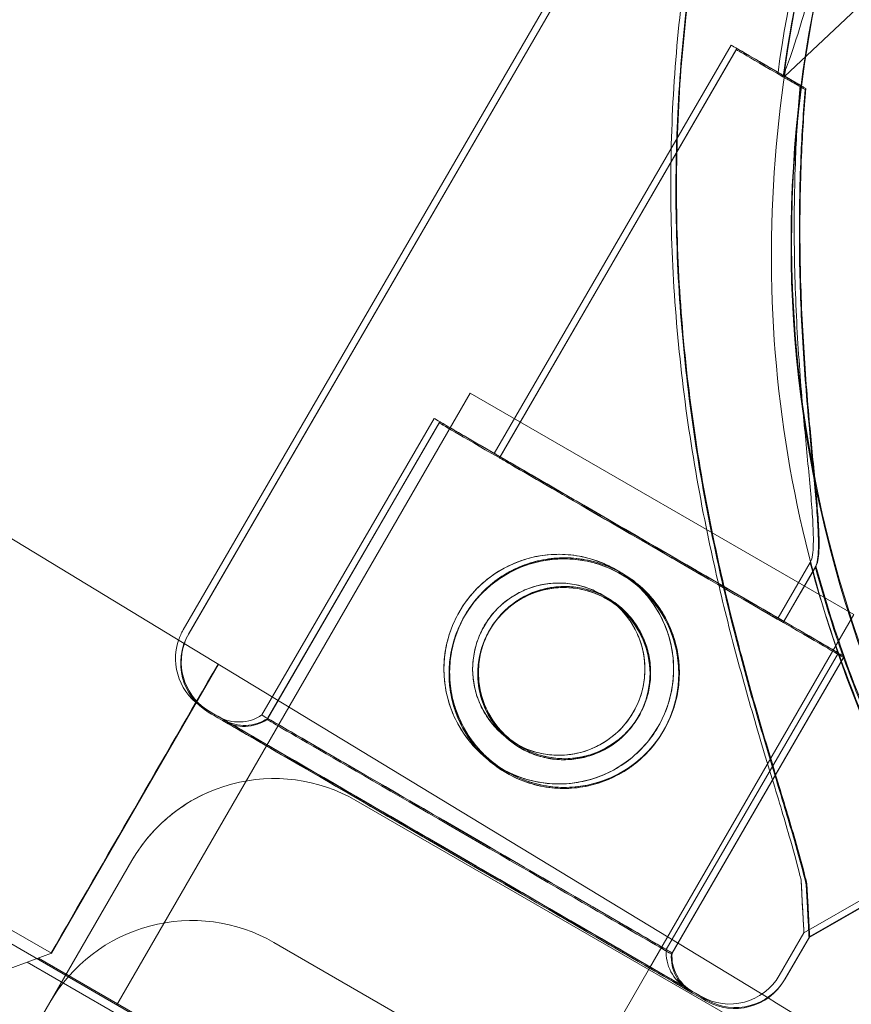
# Model space of a CAD drawing. Units: millimetres. Extents: x 145294 to 157303, y 149578 to 159767.
# Drawn here: x 152974 to 153024, y 156623 to 156683 of the extents above; entities that cross this region are included whole.
import ezdxf

# ---------------------------------------------------------------- set-up
doc = ezdxf.new("R2010")
doc.units = ezdxf.units.MM
doc.header["$LTSCALE"] = 25
doc.layers.add('OA', color=7, linetype='Continuous')
doc.layers.get('0').off()

# ---------------------------------------------------------------- blocks, each defined once
blk = doc.blocks.new('A$C346A5E49')
at = {"color": 0, "linetype": 'Continuous', "lineweight": 0}
for p, q in [((101281.213, 81366.93), (101247.583, 81308.962)), ((101281.526, 81366.654), (101247.896, 81308.687)), ((101281.526, 81366.656), (101247.933, 81308.751)), ((101284.227, 81342.692), (101309.078, 81366.14)), ((101280.98, 81344.608), (101266.541, 81319.719)), ((101281.293, 81344.333), (101266.854, 81319.444)), ((101281.33, 81344.397), (101266.891, 81319.508)), ((101265.07, 81323.394), (101252.65, 81301.882)), ((101265.07, 81323.394), (101288.453, 81309.894)), ((101265.07, 81323.394), (101265.07, 81323.394)), ((101265.07, 81323.394), (101288.453, 81309.894)), ((101262.865, 81321.852), (101252.373, 81303.767)), ((101247.636, 81308.131), (101225.478, 81321.59)), ((101263.178, 81321.577), (101252.686, 81303.492)), ((101263.215, 81321.641), (101252.723, 81303.556)), ((101285.797, 81313.055), (101283.841, 81309.683)), ((101286.11, 81312.78), (101284.153, 81309.408)), ((101286.147, 81312.844), (101284.19, 81309.472)), ((101198.337, 81312.187), (101279.227, 81265.485)), ((101199.226, 81312.513), (101239.543, 81289.237)), ((101288.453, 81309.894), (101276.005, 81288.333)), ((101283.226, 81286.515), (101247.636, 81308.131)), ((101287.517, 81307.55), (101277.025, 81289.465)), ((101244.543, 81297.897), (101249.721, 81306.865)), ((101287.83, 81307.275), (101277.338, 81289.19)), ((101287.867, 81307.339), (101277.375, 81289.254)), ((101252.65, 81301.882), (101243.534, 81286.092)), ((101258.109, 81298.555), (101288.264, 81281.145)), ((101239.543, 81289.237), (101244.543, 81297.897)), ((101239.449, 81286.234), (101244.449, 81294.894)), ((101285.416, 81290.477), (101289.46, 81292.801)), ((101289.46, 81292.801), (101285.416, 81290.477)), ((101285.728, 81290.202), (101289.773, 81292.526)), ((101289.773, 81292.526), (101285.728, 81290.202)), ((101285.765, 81290.266), (101289.81, 81292.59)), ((101289.81, 81292.59), (101285.765, 81290.266)), ((101285.416, 81290.477), (101283.912, 81287.886)), ((101285.728, 81290.202), (101284.225, 81287.61)), ((101285.765, 81290.266), (101284.262, 81287.675)), ((101285.728, 81290.202), (101285.728, 81290.202)), ((101253.109, 81289.894), (101283.266, 81272.484)), ((101279.267, 81265.556), (101238.753, 81288.947)), ((101252.292, 81280.487), (101238.071, 81288.697)), ((101276.005, 81288.333), (101266.917, 81272.592)), ((101283.738, 81286.204), (101283.226, 81286.515)), ((101239.449, 81286.234), (101214.449, 81242.933)), ((101289.251, 81282.855), (101283.738, 81286.204))]:
    blk.add_line(p, q, dxfattribs=at)
for centre, radius in [((101270.47, 81306.563), 7), ((101270.819, 81306.352), 7), ((101270.783, 81306.288), 7), ((101270.47, 81306.563), 5.25), ((101270.819, 81306.352), 5.25), ((101270.783, 81306.288), 5.25)]:
    blk.add_circle(centre, radius, dxfattribs=at)
for centre, radius, start, end in [((101359.2, 81332.647), 74.537, 150.02843, 218.73245), ((101358.847, 81332.855), 75.686, 151.9108, 172.33477), ((101359.159, 81332.58), 75.686, 151.9108, 172.33477), ((101359.196, 81332.644), 75.686, 151.9108, 172.33477), ((101359.163, 81332.582), 74.537, 151.91341, 210.00524), ((101357.965, 81331.811), 74.537, 171.26755, 209.95001), ((101358.847, 81332.855), 75.686, 195.16586, 199.53287), ((101359.159, 81332.58), 75.686, 195.16586, 199.53287), ((101359.196, 81332.644), 75.686, 195.16586, 199.53287), ((101250.61, 81307.205), 3.5, 149.87986, 161.14823), ((101250.923, 81306.93), 3.5, 149.87986, 239.87986), ((101250.96, 81306.994), 3.5, 150.4193, 161.16928), ((101250.96, 81306.994), 3.5, 149.87986, 150.4193), ((101250.61, 81307.205), 3.5, 161.14823, 239.87986), ((101250.96, 81306.994), 3.5, 161.16928, 239.87986), ((101358.847, 81332.855), 75.686, 199.53287, 210.00312), ((101359.159, 81332.58), 75.686, 199.53287, 210.00312), ((101359.196, 81332.644), 75.686, 199.53287, 210.00312), ((101250.974, 81305.839), 2.5, 239.87986, 304.03793), ((101251.287, 81305.564), 2.5, 239.87986, 304.03793), ((101251.324, 81305.628), 2.5, 239.87986, 304.03793), ((101253.109, 81289.894), 10, 60, 150), ((101248.109, 81281.234), 10, 60, 150), ((101279.518, 81289.279), 2.5, 175.72179, 239.87986), ((101496.427, 80586.521), 748.197, 110.0804, 115.799585), ((101279.831, 81289.004), 2.5, 175.72179, 239.87986), ((101279.868, 81289.068), 2.5, 175.72179, 239.87986), ((101280.885, 81289.642), 3.5, 239.87986, 329.87986), ((101281.197, 81289.367), 3.5, 239.87986, 329.87986), ((101281.234, 81289.431), 3.5, 239.87986, 329.87986)]:
    blk.add_arc(centre, radius, start, end, dxfattribs=at)
at = {"color": 0, "linetype": 'Continuous', "lineweight": 0, "extrusion": (0, 0, -1)}
for centre, major_axis, start_param, end_param in [((101289.63, 81339.59), (-8.65, 5.018), -1.029953, 0), ((101289.943, 81339.315), (-8.65, 5.018), -1.029953, 0), ((101289.98, 81339.379), (-8.65, 5.018), -1.029953, 0), ((101275.504, 81314.426), (12.326, -7.151), 0, 6.283185), ((101275.191, 81314.701), (12.326, -7.151), 0, 6.283185), ((101275.541, 81314.49), (12.326, -7.151), 0, 6.283185), ((101275.191, 81314.701), (-8.65, 5.018), -1.905138, 0), ((101275.504, 81314.426), (-8.65, 5.018), -1.905138, 0), ((101275.541, 81314.49), (-8.65, 5.018), -1.905138, 0), ((101275.191, 81314.701), (8.65, -5.018), 0, 1.236455), ((101275.504, 81314.426), (8.65, -5.018), 0, 1.236455), ((101275.541, 81314.49), (8.65, -5.018), 0, 1.236455), ((101263.991, 81295.396), (-15.137, 8.782), 0, 6.283185), ((101264.304, 81295.121), (15.137, -8.782), 0, 3.141593), ((101264.304, 81295.121), (-15.137, 8.782), 0, 3.141593), ((101264.341, 81295.185), (-15.137, 8.782), 0, 6.283185), ((101265.012, 81296.341), (12.326, -7.151), 0, 6.283185), ((101265.049, 81296.405), (12.326, -7.151), 0, 6.283185), ((101264.699, 81296.616), (12.326, -7.151), 0, 6.283185)]:
    blk.add_ellipse(centre, major_axis=major_axis, ratio=0, start_param=start_param, end_param=end_param, dxfattribs=at)
at = {"color": 0, "linetype": 'Continuous', "lineweight": 0}
for centre, major_axis, ratio, start_param, end_param in [((101263.991, 81295.396), (-14.272, 8.28), 0, -3.141592568278027, 3.14159273890156), ((101264.304, 81295.121), (-14.272, 8.28), 0, -3.141592568278027, 3.14159273890156), ((101264.341, 81295.185), (-14.272, 8.28), 0, -3.141592568278027, 3.141592738901559), ((101253.109, 81289.894), (-8.66, 5), 0.5, -0.000829, 0), ((101283.314, 81328.703), (-2.101, 38.226), 0, -3.141592, -2.728367), ((101283.627, 81328.428), (-2.101, 38.226), 0, -3.141593, -2.728368), ((101283.664, 81328.492), (-2.101, 38.226), 0, -3.141593, -2.728368)]:
    blk.add_ellipse(centre, major_axis=major_axis, ratio=ratio, start_param=start_param, end_param=end_param, dxfattribs=at)
for points, knots in [([(95972.778, 76036.65), (95354.542, 76296.324), (93928.627, 76400.961), (93384.452, 78522.343), (94334.571, 80520.945), (96121.91, 82199.97), (97993.405, 83649.971), (99965.56, 84551.979), (101783.574, 83713.78), (104149.788, 83640.957), (104439.221, 81208.28), (105954.82, 79686.682), (104835.13, 77166.063), (101928.058, 77660.761), (101682.771, 74619.376), (99225.274, 74112.319), (97471.948, 74952.742), (96539.481, 75798.622), (95972.778, 76036.65)], [0, 0, 0, 0, 1978.742081, 3735.889216, 5488.312125, 8470.423012, 10940.60241, 12746.662286, 14460.748972, 16844.478044, 18638.101689, 20886.123153, 22778.8423, 25122.951793, 27642.16114, 29605.955532, 31537.455409, 33351.259634, 33351.259634, 33351.259634, 33351.259634]), ([(101293.446, 81367.76), (101293.344, 81367.558), (101293.242, 81367.354), (101292.511, 81365.882), (101291.891, 81364.562), (101290.704, 81361.879), (101290.137, 81360.517), (101289.081, 81357.819), (101288.591, 81356.484), (101287.84, 81354.323), (101287.532, 81353.402), (101286.931, 81351.539), (101286.639, 81350.598), (101286.082, 81348.764), (101285.818, 81347.87), (101285.319, 81346.197), (101285.085, 81345.416), (101284.754, 81344.389), (101284.643, 81344.055), (101284.451, 81343.524), (101284.371, 81343.314), (101284.292, 81343.128)], [10.334746, 10.334746, 10.334746, 10.334746, 10.995476, 10.995476, 15.0777, 15.0777, 19.159924, 19.159924, 23.242148, 23.242148, 26.040521, 26.040521, 28.838895, 28.838895, 31.637268, 31.637268, 34.435642, 34.435642, 35.813659, 35.813659, 36.832291, 36.832291, 36.832291, 36.832291]), ([(101281.39, 81363.712), (101281.182, 81363.015), (101280.977, 81362.307), (101280.5, 81360.584), (101280.233, 81359.561), (101279.728, 81357.484), (101279.49, 81356.429), (101278.825, 81353.222), (101278.448, 81351.031), (101277.847, 81346.569), (101277.623, 81344.299), (101277.339, 81339.708), (101277.279, 81337.389), (101277.326, 81332.74), (101277.432, 81330.409), (101277.804, 81325.768), (101278.07, 81323.458), (101278.744, 81318.889), (101279.153, 81316.63), (101279.961, 81312.79), (101280.349, 81311.116), (101280.976, 81308.628), (101281.192, 81307.803), (101281.633, 81306.174), (101281.857, 81305.37), (101282.307, 81303.8), (101282.532, 81303.033), (101282.974, 81301.546), (101283.191, 81300.827), (101283.608, 81299.447), (101283.809, 81298.786), (101284.186, 81297.533), (101284.362, 81296.941), (101284.759, 81295.57), (101284.975, 81294.787), (101285.18, 81293.947), (101285.21, 81293.819), (101285.239, 81293.695)], [4.406824, 4.406824, 4.406824, 4.406824, 6.858791, 6.858791, 10.288186, 10.288186, 13.717582, 13.717582, 20.576373, 20.576373, 27.435164, 27.435164, 34.293955, 34.293955, 41.152746, 41.152746, 48.011537, 48.011537, 54.870328, 54.870328, 59.883141, 59.883141, 62.389548, 62.389548, 64.895955, 64.895955, 67.402361, 67.402361, 69.908768, 69.908768, 72.415175, 72.415175, 74.921582, 74.921582, 78.596864, 78.596864, 79.267384, 79.267384, 79.267384, 79.267384]), ([(101285.239, 81293.695), (101285.21, 81293.819), (101285.18, 81293.947), (101284.975, 81294.787), (101284.759, 81295.57), (101284.362, 81296.941), (101284.186, 81297.533), (101283.809, 81298.786), (101283.608, 81299.447), (101283.191, 81300.827), (101282.974, 81301.546), (101282.532, 81303.033), (101282.307, 81303.8), (101281.857, 81305.37), (101281.633, 81306.174), (101281.192, 81307.803), (101280.976, 81308.628), (101280.349, 81311.116), (101279.961, 81312.79), (101279.153, 81316.63), (101278.744, 81318.889), (101278.07, 81323.458), (101277.804, 81325.768), (101277.432, 81330.409), (101277.326, 81332.74), (101277.279, 81337.389), (101277.339, 81339.708), (101277.623, 81344.299), (101277.847, 81346.569), (101278.448, 81351.031), (101278.825, 81353.222), (101279.49, 81356.429), (101279.728, 81357.484), (101280.233, 81359.561), (101280.5, 81360.584), (101280.977, 81362.307), (101281.182, 81363.015), (101281.39, 81363.712)], [105.624581, 105.624581, 105.624581, 105.624581, 106.295101, 106.295101, 109.970384, 109.970384, 112.47679, 112.47679, 114.983197, 114.983197, 117.489604, 117.489604, 119.996011, 119.996011, 122.502417, 122.502417, 125.008824, 125.008824, 130.021638, 130.021638, 136.880429, 136.880429, 143.73922, 143.73922, 150.59801, 150.59801, 157.456801, 157.456801, 164.315592, 164.315592, 171.174383, 171.174383, 174.603779, 174.603779, 178.033174, 178.033174, 180.485141, 180.485141, 180.485141, 180.485141]), ([(101285.552, 81293.42), (101285.523, 81293.544), (101285.493, 81293.671), (101285.288, 81294.512), (101285.071, 81295.295), (101284.675, 81296.665), (101284.499, 81297.258), (101284.122, 81298.511), (101283.921, 81299.172), (101283.503, 81300.552), (101283.286, 81301.271), (101282.844, 81302.758), (101282.62, 81303.525), (101282.17, 81305.095), (101281.946, 81305.899), (101281.505, 81307.528), (101281.289, 81308.353), (101280.662, 81310.841), (101280.274, 81312.514), (101279.466, 81316.355), (101279.057, 81318.614), (101278.383, 81323.183), (101278.117, 81325.493), (101277.745, 81330.134), (101277.639, 81332.465), (101277.592, 81337.114), (101277.652, 81339.432), (101277.936, 81344.024), (101278.16, 81346.294), (101278.761, 81350.755), (101279.138, 81352.947), (101279.803, 81356.154), (101280.041, 81357.209), (101280.546, 81359.286), (101280.813, 81360.309), (101281.29, 81362.032), (101281.495, 81362.74), (101281.703, 81363.437)], [105.624581, 105.624581, 105.624581, 105.624581, 106.295101, 106.295101, 109.970384, 109.970384, 112.47679, 112.47679, 114.983197, 114.983197, 117.489604, 117.489604, 119.996011, 119.996011, 122.502417, 122.502417, 125.008824, 125.008824, 130.021638, 130.021638, 136.880429, 136.880429, 143.73922, 143.73922, 150.59801, 150.59801, 157.456801, 157.456801, 164.315592, 164.315592, 171.174383, 171.174383, 174.603779, 174.603779, 178.033174, 178.033174, 180.485141, 180.485141, 180.485141, 180.485141]), ([(101281.703, 81363.437), (101281.495, 81362.74), (101281.29, 81362.032), (101280.813, 81360.309), (101280.546, 81359.286), (101280.041, 81357.209), (101279.803, 81356.154), (101279.138, 81352.947), (101278.761, 81350.755), (101278.16, 81346.294), (101277.936, 81344.024), (101277.652, 81339.432), (101277.592, 81337.114), (101277.639, 81332.465), (101277.745, 81330.134), (101278.117, 81325.493), (101278.383, 81323.183), (101279.057, 81318.614), (101279.466, 81316.355), (101280.274, 81312.514), (101280.662, 81310.841), (101281.289, 81308.353), (101281.505, 81307.528), (101281.946, 81305.899), (101282.17, 81305.095), (101282.62, 81303.525), (101282.844, 81302.758), (101283.286, 81301.271), (101283.503, 81300.552), (101283.921, 81299.172), (101284.122, 81298.511), (101284.499, 81297.258), (101284.675, 81296.665), (101285.071, 81295.295), (101285.288, 81294.512), (101285.493, 81293.671), (101285.523, 81293.544), (101285.552, 81293.42)], [4.406824, 4.406824, 4.406824, 4.406824, 6.858791, 6.858791, 10.288186, 10.288186, 13.717582, 13.717582, 20.576373, 20.576373, 27.435164, 27.435164, 34.293955, 34.293955, 41.152746, 41.152746, 48.011537, 48.011537, 54.870328, 54.870328, 59.883141, 59.883141, 62.389548, 62.389548, 64.895955, 64.895955, 67.402361, 67.402361, 69.908768, 69.908768, 72.415175, 72.415175, 74.921582, 74.921582, 78.596864, 78.596864, 79.267384, 79.267384, 79.267384, 79.267384]), ([(101281.74, 81363.501), (101281.532, 81362.804), (101281.327, 81362.096), (101280.85, 81360.373), (101280.583, 81359.35), (101280.078, 81357.273), (101279.84, 81356.218), (101279.175, 81353.011), (101278.798, 81350.82), (101278.197, 81346.358), (101277.973, 81344.088), (101277.689, 81339.496), (101277.629, 81337.178), (101277.676, 81332.529), (101277.782, 81330.198), (101278.154, 81325.557), (101278.42, 81323.247), (101279.094, 81318.678), (101279.503, 81316.419), (101280.31, 81312.578), (101280.699, 81310.905), (101281.326, 81308.417), (101281.542, 81307.592), (101281.983, 81305.963), (101282.207, 81305.159), (101282.657, 81303.589), (101282.881, 81302.822), (101283.323, 81301.335), (101283.54, 81300.616), (101283.958, 81299.236), (101284.159, 81298.575), (101284.536, 81297.322), (101284.712, 81296.729), (101285.108, 81295.359), (101285.325, 81294.576), (101285.53, 81293.736), (101285.56, 81293.608), (101285.589, 81293.484)], [4.406824, 4.406824, 4.406824, 4.406824, 6.858791, 6.858791, 10.288186, 10.288186, 13.717582, 13.717582, 20.576373, 20.576373, 27.435164, 27.435164, 34.293955, 34.293955, 41.152746, 41.152746, 48.011537, 48.011537, 54.870328, 54.870328, 59.883141, 59.883141, 62.389548, 62.389548, 64.895955, 64.895955, 67.402361, 67.402361, 69.908768, 69.908768, 72.415175, 72.415175, 74.921582, 74.921582, 78.596864, 78.596864, 79.267384, 79.267384, 79.267384, 79.267384]), ([(101285.589, 81293.484), (101285.56, 81293.608), (101285.53, 81293.736), (101285.325, 81294.576), (101285.108, 81295.359), (101284.712, 81296.729), (101284.536, 81297.322), (101284.159, 81298.575), (101283.958, 81299.236), (101283.54, 81300.616), (101283.323, 81301.335), (101282.881, 81302.822), (101282.657, 81303.589), (101282.207, 81305.159), (101281.983, 81305.963), (101281.542, 81307.592), (101281.326, 81308.417), (101280.699, 81310.905), (101280.31, 81312.578), (101279.503, 81316.419), (101279.094, 81318.678), (101278.42, 81323.247), (101278.154, 81325.557), (101277.782, 81330.198), (101277.676, 81332.529), (101277.629, 81337.178), (101277.689, 81339.496), (101277.973, 81344.088), (101278.197, 81346.358), (101278.798, 81350.82), (101279.175, 81353.011), (101279.84, 81356.218), (101280.078, 81357.273), (101280.583, 81359.35), (101280.85, 81360.373), (101281.327, 81362.096), (101281.532, 81362.804), (101281.74, 81363.501)], [105.624581, 105.624581, 105.624581, 105.624581, 106.295101, 106.295101, 109.970384, 109.970384, 112.47679, 112.47679, 114.983197, 114.983197, 117.489604, 117.489604, 119.996011, 119.996011, 122.502417, 122.502417, 125.008824, 125.008824, 130.021638, 130.021638, 136.880429, 136.880429, 143.73922, 143.73922, 150.59801, 150.59801, 157.456801, 157.456801, 164.315592, 164.315592, 171.174383, 171.174383, 174.603779, 174.603779, 178.033174, 178.033174, 180.485141, 180.485141, 180.485141, 180.485141]), ([(101285.177, 81342.174), (101285.067, 81340.852), (101284.978, 81339.474), (101284.839, 81336.264), (101284.808, 81334.412), (101284.842, 81330.715), (101284.908, 81328.87), (101285.11, 81325.295), (101285.247, 81323.565), (101285.448, 81321.314), (101285.509, 81320.665), (101285.631, 81319.379), (101285.692, 81318.742), (101285.804, 81317.527), (101285.855, 81316.948), (101285.935, 81315.885), (101285.964, 81315.401), (101285.987, 81314.699), (101285.991, 81314.428), (101285.978, 81313.935), (101285.962, 81313.714), (101285.908, 81313.346), (101285.869, 81313.199), (101285.811, 81313.081), (101285.804, 81313.068), (101285.797, 81313.055)], [1.133895, 1.133895, 1.133895, 1.133895, 5.170834, 5.170834, 10.341667, 10.341667, 15.512501, 15.512501, 20.683335, 20.683335, 22.695592, 22.695592, 24.707849, 24.707849, 26.720107, 26.720107, 28.732364, 28.732364, 30.071109, 30.071109, 31.409853, 31.409853, 32.748597, 32.748597, 32.932098, 32.932098, 32.932098, 32.932098]), ([(101285.49, 81341.898), (101285.38, 81340.577), (101285.291, 81339.199), (101285.152, 81335.989), (101285.121, 81334.137), (101285.155, 81330.44), (101285.221, 81328.595), (101285.423, 81325.02), (101285.56, 81323.29), (101285.761, 81321.039), (101285.822, 81320.39), (101285.943, 81319.104), (101286.005, 81318.467), (101286.117, 81317.252), (101286.168, 81316.673), (101286.248, 81315.61), (101286.277, 81315.126), (101286.3, 81314.424), (101286.304, 81314.153), (101286.291, 81313.66), (101286.275, 81313.439), (101286.22, 81313.071), (101286.182, 81312.924), (101286.124, 81312.806), (101286.117, 81312.793), (101286.11, 81312.78)], [1.133895, 1.133895, 1.133895, 1.133895, 5.170834, 5.170834, 10.341667, 10.341667, 15.512501, 15.512501, 20.683335, 20.683335, 22.695592, 22.695592, 24.707849, 24.707849, 26.720107, 26.720107, 28.732364, 28.732364, 30.071109, 30.071109, 31.409853, 31.409853, 32.748597, 32.748597, 32.932098, 32.932098, 32.932098, 32.932098]), ([(101285.527, 81341.963), (101285.417, 81340.641), (101285.328, 81339.263), (101285.189, 81336.053), (101285.158, 81334.201), (101285.192, 81330.504), (101285.258, 81328.659), (101285.46, 81325.084), (101285.597, 81323.354), (101285.798, 81321.103), (101285.858, 81320.454), (101285.98, 81319.168), (101286.042, 81318.531), (101286.154, 81317.316), (101286.205, 81316.737), (101286.285, 81315.674), (101286.314, 81315.19), (101286.337, 81314.488), (101286.341, 81314.217), (101286.328, 81313.724), (101286.312, 81313.503), (101286.257, 81313.135), (101286.219, 81312.988), (101286.161, 81312.87), (101286.154, 81312.857), (101286.147, 81312.844)], [1.133895, 1.133895, 1.133895, 1.133895, 5.170834, 5.170834, 10.341667, 10.341667, 15.512501, 15.512501, 20.683335, 20.683335, 22.695592, 22.695592, 24.707849, 24.707849, 26.720107, 26.720107, 28.732364, 28.732364, 30.071109, 30.071109, 31.409853, 31.409853, 32.748597, 32.748597, 32.932098, 32.932098, 32.932098, 32.932098]), ([(101276.524, 81303.05), (101276.747, 81303.434), (101276.939, 81303.851), (101277.24, 81304.725), (101277.348, 81305.183), (101277.47, 81306.107), (101277.485, 81306.575), (101277.423, 81307.491), (101277.347, 81307.938), (101277.123, 81308.783), (101276.967, 81309.209), (101276.566, 81310.034), (101276.321, 81310.434), (101275.756, 81311.176), (101275.434, 81311.519), (101274.739, 81312.129), (101274.366, 81312.396), (101273.599, 81312.84), (101273.182, 81313.033), (101272.308, 81313.333), (101271.85, 81313.441), (101270.925, 81313.564), (101270.457, 81313.578), (101269.542, 81313.517), (101269.094, 81313.441), (101268.25, 81313.216), (101267.824, 81313.06), (101266.998, 81312.659), (101266.599, 81312.414), (101265.857, 81311.849), (101265.514, 81311.528), (101264.904, 81310.833), (101264.637, 81310.459), (101264.192, 81309.692), (101264, 81309.275), (101263.699, 81308.401), (101263.591, 81307.944), (101263.469, 81307.019), (101263.455, 81306.551), (101263.516, 81305.635), (101263.592, 81305.188), (101263.816, 81304.344), (101263.973, 81303.917), (101264.374, 81303.092), (101264.618, 81302.693), (101265.184, 81301.95), (101265.505, 81301.607), (101266.2, 81300.997), (101266.574, 81300.731), (101267.34, 81300.286), (101267.757, 81300.094), (101268.631, 81299.793), (101269.089, 81299.685), (101270.014, 81299.562), (101270.482, 81299.548), (101271.398, 81299.61), (101271.845, 81299.686), (101272.689, 81299.91), (101273.116, 81300.066), (101273.941, 81300.467), (101274.34, 81300.712), (101275.082, 81301.277), (101275.426, 81301.598), (101276.036, 81302.293), (101276.302, 81302.667), (101276.524, 81303.05)], [0, 0, 0, 0, 1.329784, 1.329784, 2.659567, 2.659567, 3.989351, 3.989351, 5.319135, 5.319135, 6.648301, 6.648301, 7.977468, 7.977468, 9.306635, 9.306635, 10.635802, 10.635802, 11.964969, 11.964969, 13.294136, 13.294136, 14.623303, 14.623303, 15.95247, 15.95247, 17.282253, 17.282253, 18.612037, 18.612037, 19.94182, 19.94182, 21.271604, 21.271604, 22.601388, 22.601388, 23.931171, 23.931171, 25.260955, 25.260955, 26.590739, 26.590739, 27.919906, 27.919906, 29.249072, 29.249072, 30.578239, 30.578239, 31.907406, 31.907406, 33.236573, 33.236573, 34.56574, 34.56574, 35.894907, 35.894907, 37.224074, 37.224074, 38.553857, 38.553857, 39.883641, 39.883641, 41.213425, 41.213425, 42.543208, 42.543208, 42.543208, 42.543208]), ([(101276.874, 81302.839), (101277.097, 81303.223), (101277.289, 81303.64), (101277.59, 81304.514), (101277.698, 81304.972), (101277.82, 81305.896), (101277.835, 81306.364), (101277.773, 81307.28), (101277.697, 81307.727), (101277.473, 81308.572), (101277.316, 81308.998), (101276.915, 81309.823), (101276.671, 81310.223), (101276.105, 81310.965), (101275.784, 81311.308), (101275.089, 81311.918), (101274.715, 81312.185), (101273.949, 81312.629), (101273.532, 81312.822), (101272.658, 81313.122), (101272.2, 81313.23), (101271.275, 81313.353), (101270.807, 81313.367), (101269.892, 81313.305), (101269.444, 81313.229), (101268.6, 81313.005), (101268.173, 81312.849), (101267.348, 81312.448), (101266.949, 81312.203), (101266.207, 81311.638), (101265.863, 81311.317), (101265.254, 81310.622), (101264.987, 81310.248), (101264.542, 81309.481), (101264.35, 81309.064), (101264.049, 81308.19), (101263.941, 81307.733), (101263.819, 81306.808), (101263.804, 81306.34), (101263.866, 81305.424), (101263.942, 81304.977), (101264.166, 81304.132), (101264.323, 81303.706), (101264.724, 81302.881), (101264.968, 81302.482), (101265.534, 81301.739), (101265.855, 81301.396), (101266.55, 81300.786), (101266.924, 81300.52), (101267.69, 81300.075), (101268.107, 81299.883), (101268.981, 81299.582), (101269.439, 81299.474), (101270.364, 81299.351), (101270.832, 81299.337), (101271.747, 81299.399), (101272.195, 81299.475), (101273.039, 81299.699), (101273.466, 81299.855), (101274.291, 81300.256), (101274.69, 81300.501), (101275.432, 81301.066), (101275.776, 81301.387), (101276.385, 81302.082), (101276.652, 81302.456), (101276.874, 81302.839)], [0, 0, 0, 0, 1.329784, 1.329784, 2.659567, 2.659567, 3.989351, 3.989351, 5.319135, 5.319135, 6.648301, 6.648301, 7.977468, 7.977468, 9.306635, 9.306635, 10.635802, 10.635802, 11.964969, 11.964969, 13.294136, 13.294136, 14.623303, 14.623303, 15.95247, 15.95247, 17.282253, 17.282253, 18.612037, 18.612037, 19.94182, 19.94182, 21.271604, 21.271604, 22.601388, 22.601388, 23.931171, 23.931171, 25.260955, 25.260955, 26.590739, 26.590739, 27.919906, 27.919906, 29.249072, 29.249072, 30.578239, 30.578239, 31.907406, 31.907406, 33.236573, 33.236573, 34.56574, 34.56574, 35.894907, 35.894907, 37.224074, 37.224074, 38.553857, 38.553857, 39.883641, 39.883641, 41.213425, 41.213425, 42.543208, 42.543208, 42.543208, 42.543208]), ([(101276.837, 81302.775), (101277.06, 81303.159), (101277.252, 81303.576), (101277.553, 81304.45), (101277.661, 81304.908), (101277.783, 81305.832), (101277.798, 81306.3), (101277.736, 81307.216), (101277.66, 81307.663), (101277.436, 81308.508), (101277.279, 81308.934), (101276.878, 81309.759), (101276.634, 81310.159), (101276.068, 81310.901), (101275.747, 81311.244), (101275.052, 81311.854), (101274.678, 81312.121), (101273.912, 81312.565), (101273.495, 81312.758), (101272.621, 81313.058), (101272.163, 81313.166), (101271.238, 81313.289), (101270.77, 81313.303), (101269.855, 81313.241), (101269.407, 81313.165), (101268.563, 81312.941), (101268.136, 81312.785), (101267.311, 81312.384), (101266.912, 81312.139), (101266.17, 81311.574), (101265.826, 81311.253), (101265.217, 81310.558), (101264.95, 81310.184), (101264.505, 81309.417), (101264.313, 81309), (101264.012, 81308.126), (101263.904, 81307.668), (101263.782, 81306.744), (101263.767, 81306.276), (101263.829, 81305.36), (101263.905, 81304.913), (101264.129, 81304.068), (101264.286, 81303.642), (101264.687, 81302.817), (101264.931, 81302.417), (101265.497, 81301.675), (101265.818, 81301.332), (101266.513, 81300.722), (101266.887, 81300.456), (101267.653, 81300.011), (101268.07, 81299.818), (101268.944, 81299.518), (101269.402, 81299.41), (101270.327, 81299.287), (101270.795, 81299.273), (101271.71, 81299.335), (101272.158, 81299.411), (101273.002, 81299.635), (101273.429, 81299.791), (101274.254, 81300.192), (101274.653, 81300.437), (101275.395, 81301.002), (101275.739, 81301.323), (101276.348, 81302.018), (101276.615, 81302.392), (101276.837, 81302.775)], [0, 0, 0, 0, 1.329784, 1.329784, 2.659567, 2.659567, 3.989351, 3.989351, 5.319135, 5.319135, 6.648301, 6.648301, 7.977468, 7.977468, 9.306635, 9.306635, 10.635802, 10.635802, 11.964969, 11.964969, 13.294136, 13.294136, 14.623303, 14.623303, 15.95247, 15.95247, 17.282253, 17.282253, 18.612037, 18.612037, 19.94182, 19.94182, 21.271604, 21.271604, 22.601388, 22.601388, 23.931171, 23.931171, 25.260955, 25.260955, 26.590739, 26.590739, 27.919906, 27.919906, 29.249072, 29.249072, 30.578239, 30.578239, 31.907406, 31.907406, 33.236573, 33.236573, 34.56574, 34.56574, 35.894907, 35.894907, 37.224074, 37.224074, 38.553857, 38.553857, 39.883641, 39.883641, 41.213425, 41.213425, 42.543208, 42.543208, 42.543208, 42.543208]), ([(101275.011, 81303.929), (101275.178, 81304.217), (101275.322, 81304.53), (101275.548, 81305.186), (101275.629, 81305.53), (101275.72, 81306.223), (101275.731, 81306.574), (101275.685, 81307.26), (101275.628, 81307.595), (101275.46, 81308.227), (101275.343, 81308.547), (101275.042, 81309.165), (101274.859, 81309.465), (101274.435, 81310.021), (101274.194, 81310.279), (101273.673, 81310.737), (101273.392, 81310.937), (101272.816, 81311.271), (101272.503, 81311.416), (101271.847, 81311.641), (101271.503, 81311.722), (101270.81, 81311.814), (101270.459, 81311.824), (101269.773, 81311.778), (101269.437, 81311.721), (101268.805, 81311.553), (101268.486, 81311.436), (101267.867, 81311.136), (101267.568, 81310.952), (101267.012, 81310.529), (101266.754, 81310.288), (101266.296, 81309.767), (101266.096, 81309.486), (101265.761, 81308.909), (101265.617, 81308.596), (101265.391, 81307.94), (101265.31, 81307.597), (101265.219, 81306.903), (101265.208, 81306.553), (101265.255, 81305.867), (101265.312, 81305.531), (101265.48, 81304.899), (101265.597, 81304.58), (101265.897, 81303.961), (101266.08, 81303.662), (101266.504, 81303.105), (101266.745, 81302.847), (101267.266, 81302.389), (101267.547, 81302.189), (101268.123, 81301.855), (101268.436, 81301.711), (101269.093, 81301.485), (101269.436, 81301.404), (101270.13, 81301.312), (101270.48, 81301.302), (101271.166, 81301.348), (101271.502, 81301.405), (101272.134, 81301.573), (101272.453, 81301.69), (101273.072, 81301.991), (101273.371, 81302.174), (101273.928, 81302.597), (101274.185, 81302.838), (101274.643, 81303.36), (101274.844, 81303.64), (101275.011, 81303.929)], [0, 0, 0, 0, 0.999436, 0.999436, 1.998873, 1.998873, 2.998309, 2.998309, 3.997746, 3.997746, 4.996473, 4.996473, 5.9952, 5.9952, 6.993927, 6.993927, 7.992654, 7.992654, 8.991381, 8.991381, 9.990108, 9.990108, 10.988835, 10.988835, 11.987562, 11.987562, 12.986998, 12.986998, 13.986435, 13.986435, 14.985871, 14.985871, 15.985307, 15.985307, 16.984744, 16.984744, 17.98418, 17.98418, 18.983617, 18.983617, 19.983053, 19.983053, 20.98178, 20.98178, 21.980507, 21.980507, 22.979234, 22.979234, 23.977961, 23.977961, 24.976688, 24.976688, 25.975415, 25.975415, 26.974142, 26.974142, 27.972869, 27.972869, 28.972305, 28.972305, 29.971742, 29.971742, 30.971178, 30.971178, 31.970615, 31.970615, 31.970615, 31.970615]), ([(101275.324, 81303.653), (101275.491, 81303.942), (101275.635, 81304.255), (101275.861, 81304.911), (101275.942, 81305.255), (101276.033, 81305.948), (101276.044, 81306.299), (101275.997, 81306.985), (101275.94, 81307.32), (101275.772, 81307.952), (101275.656, 81308.272), (101275.355, 81308.89), (101275.172, 81309.189), (101274.748, 81309.746), (101274.507, 81310.004), (101273.986, 81310.462), (101273.705, 81310.662), (101273.129, 81310.996), (101272.816, 81311.141), (101272.16, 81311.366), (101271.816, 81311.447), (101271.123, 81311.539), (101270.772, 81311.549), (101270.086, 81311.503), (101269.75, 81311.446), (101269.118, 81311.278), (101268.799, 81311.161), (101268.18, 81310.861), (101267.881, 81310.677), (101267.324, 81310.254), (101267.067, 81310.013), (101266.609, 81309.492), (101266.409, 81309.211), (101266.074, 81308.634), (101265.93, 81308.321), (101265.704, 81307.665), (101265.623, 81307.322), (101265.532, 81306.628), (101265.521, 81306.277), (101265.568, 81305.591), (101265.625, 81305.256), (101265.793, 81304.624), (101265.909, 81304.305), (101266.21, 81303.686), (101266.393, 81303.387), (101266.817, 81302.83), (101267.058, 81302.572), (101267.579, 81302.114), (101267.86, 81301.914), (101268.436, 81301.58), (101268.749, 81301.435), (101269.405, 81301.21), (101269.749, 81301.129), (101270.442, 81301.037), (101270.793, 81301.027), (101271.479, 81301.073), (101271.815, 81301.13), (101272.447, 81301.298), (101272.766, 81301.415), (101273.385, 81301.715), (101273.684, 81301.899), (101274.241, 81302.322), (101274.498, 81302.563), (101274.956, 81303.084), (101275.156, 81303.365), (101275.324, 81303.653)], [0, 0, 0, 0, 0.999436, 0.999436, 1.998873, 1.998873, 2.998309, 2.998309, 3.997746, 3.997746, 4.996473, 4.996473, 5.9952, 5.9952, 6.993927, 6.993927, 7.992654, 7.992654, 8.991381, 8.991381, 9.990108, 9.990108, 10.988835, 10.988835, 11.987562, 11.987562, 12.986998, 12.986998, 13.986435, 13.986435, 14.985871, 14.985871, 15.985307, 15.985307, 16.984744, 16.984744, 17.98418, 17.98418, 18.983617, 18.983617, 19.983053, 19.983053, 20.98178, 20.98178, 21.980507, 21.980507, 22.979234, 22.979234, 23.977961, 23.977961, 24.976688, 24.976688, 25.975415, 25.975415, 26.974142, 26.974142, 27.972869, 27.972869, 28.972305, 28.972305, 29.971742, 29.971742, 30.971178, 30.971178, 31.970615, 31.970615, 31.970615, 31.970615]), ([(101275.361, 81303.718), (101275.528, 81304.006), (101275.672, 81304.319), (101275.898, 81304.975), (101275.979, 81305.319), (101276.07, 81306.012), (101276.081, 81306.363), (101276.034, 81307.049), (101275.977, 81307.384), (101275.809, 81308.016), (101275.693, 81308.336), (101275.392, 81308.954), (101275.209, 81309.254), (101274.785, 81309.81), (101274.544, 81310.068), (101274.023, 81310.526), (101273.742, 81310.726), (101273.166, 81311.06), (101272.853, 81311.205), (101272.197, 81311.43), (101271.853, 81311.511), (101271.16, 81311.603), (101270.809, 81311.613), (101270.123, 81311.567), (101269.787, 81311.51), (101269.155, 81311.342), (101268.836, 81311.225), (101268.217, 81310.925), (101267.918, 81310.741), (101267.361, 81310.318), (101267.104, 81310.077), (101266.646, 81309.556), (101266.446, 81309.275), (101266.111, 81308.698), (101265.967, 81308.385), (101265.741, 81307.729), (101265.66, 81307.386), (101265.569, 81306.692), (101265.558, 81306.342), (101265.605, 81305.656), (101265.662, 81305.32), (101265.83, 81304.688), (101265.946, 81304.369), (101266.247, 81303.75), (101266.43, 81303.451), (101266.854, 81302.894), (101267.095, 81302.636), (101267.616, 81302.178), (101267.897, 81301.978), (101268.473, 81301.644), (101268.786, 81301.499), (101269.442, 81301.274), (101269.786, 81301.193), (101270.479, 81301.101), (101270.83, 81301.091), (101271.516, 81301.137), (101271.852, 81301.194), (101272.484, 81301.362), (101272.803, 81301.479), (101273.422, 81301.779), (101273.721, 81301.963), (101274.278, 81302.386), (101274.535, 81302.627), (101274.993, 81303.149), (101275.193, 81303.429), (101275.361, 81303.718)], [0, 0, 0, 0, 0.999436, 0.999436, 1.998873, 1.998873, 2.998309, 2.998309, 3.997746, 3.997746, 4.996473, 4.996473, 5.9952, 5.9952, 6.993927, 6.993927, 7.992654, 7.992654, 8.991381, 8.991381, 9.990108, 9.990108, 10.988835, 10.988835, 11.987562, 11.987562, 12.986998, 12.986998, 13.986435, 13.986435, 14.985871, 14.985871, 15.985307, 15.985307, 16.984744, 16.984744, 17.98418, 17.98418, 18.983617, 18.983617, 19.983053, 19.983053, 20.98178, 20.98178, 21.980507, 21.980507, 22.979234, 22.979234, 23.977961, 23.977961, 24.976688, 24.976688, 25.975415, 25.975415, 26.974142, 26.974142, 27.972869, 27.972869, 28.972305, 28.972305, 29.971742, 29.971742, 30.971178, 30.971178, 31.970615, 31.970615, 31.970615, 31.970615]), ([(101244.5, 81294.982), (101244.547, 81295.062), (101244.597, 81295.143), (101244.8, 81295.464), (101244.964, 81295.701), (101245.67, 81296.629), (101246.315, 81297.28), (101247.693, 81298.33), (101248.417, 81298.758), (101249.187, 81299.09)], [0, 0, 0, 0, 0.331415, 0.331415, 1.325951, 1.325951, 4.331167, 4.331167, 6.987927, 6.987927, 6.987927, 6.987927])]:
    blk.add_open_spline(points, degree=3, knots=knots, dxfattribs=at)
for points, weights in [([(101285.177, 81342.174), (101284.513, 81342.558), (101283.837, 81342.951)], [1, 1.00005333467, 1]), ([(101285.49, 81341.898), (101284.826, 81342.283), (101284.15, 81342.676)], [1, 1.00005333467, 1]), ([(101285.527, 81341.963), (101284.863, 81342.347), (101284.187, 81342.74)], [1, 1.00005333467, 1]), ([(101285.239, 81293.695), (101285.326, 81292.099), (101285.416, 81290.477)], [1, 1.00018365045, 1]), ([(101285.552, 81293.42), (101285.639, 81291.824), (101285.728, 81290.202)], [1, 1.00018365045, 1]), ([(101285.589, 81293.484), (101285.676, 81291.888), (101285.765, 81290.266)], [1, 1.00018365045, 1])]:
    blk.add_rational_spline(points, weights, degree=2, dxfattribs=at)
for points in [[(101285.177, 81342.174), (101285.177, 81342.174), (101285.177, 81342.174), (101285.177, 81342.174)], [(101285.49, 81341.898), (101285.49, 81341.898), (101285.49, 81341.898), (101285.49, 81341.898)], [(101285.527, 81341.963), (101285.527, 81341.963), (101285.527, 81341.963), (101285.527, 81341.963)], [(101249.7, 81306.877), (101246.302, 81300.993), (101242.905, 81295.108), (101239.507, 81289.223)]]:
    blk.add_open_spline(points, degree=3, dxfattribs=at)

msp = doc.modelspace()

# ---------------------------------------------------------------- block references
at = {"layer": 'OA', "ltscale": 25}
msp.add_blockref('A$C346A5E49', (51736.167, 75336.766), dxfattribs=at)

doc.saveas('drawing.dxf')
